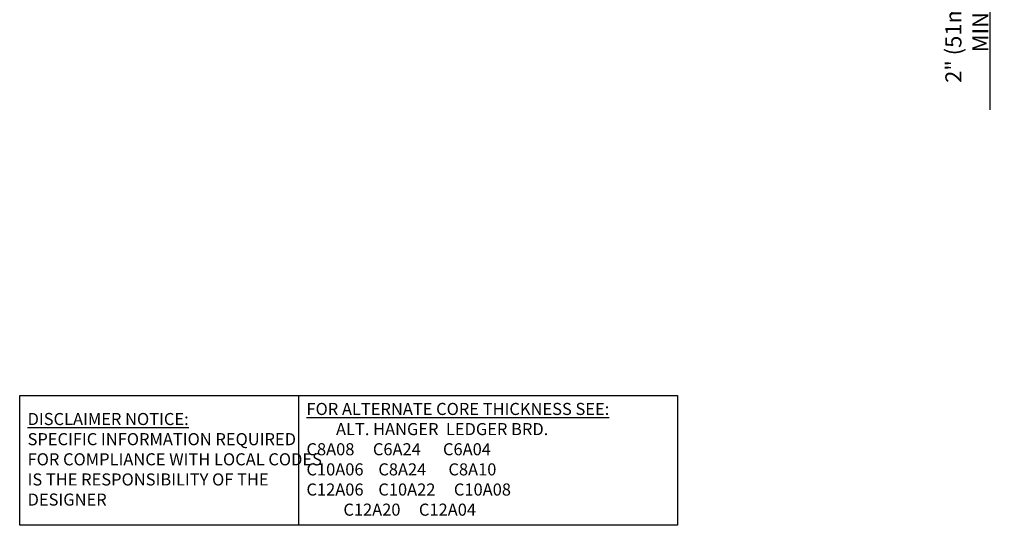
# Model space of a CAD drawing. Units: inches. Extents: x 82.6 to 144.7, y 72.8 to 143.3.
# Drawn here: x 92.4 to 138.3, y 72.8 to 96.3 of the extents above; entities that cross this region are included whole.
import ezdxf

# ---------------------------------------------------------------- set-up
doc = ezdxf.new("R2010")
doc.units = ezdxf.units.IN
doc.header["$LTSCALE"] = 0.5
doc.header["$MEASUREMENT"] = 0
doc.header["$PDMODE"] = 3
doc.header["$PDSIZE"] = 0.0625
doc.layers.add('TEXT', color=4, linetype='Continuous')
doc.styles.add('DIM', font='romans.shx', dxfattribs={"width": 0.7})
doc.styles.get("Standard").update_dxf_attribs({"font": 'romans.shx', "height": 0.75})
doc.dimstyles.new('ext_8', dxfattribs={"dimscale": 8, "dimtxt": 0.09375, "dimasz": 0.09375, "dimexe": 0.09375, "dimexo": 0.0625, "dimgap": 0.0625, "dimtad": 1, "dimdec": 1, "dimzin": 3, "dimdsep": 46, "dimlunit": 4, "dimtxsty": 'DIM', "dimcen": 0.09, "dimdle": 0.09375, "dimclrt": 4, "dimadec": 0, "dimazin": 0, "dimtfac": 1, "dimtdec": 1, "dimtmove": 2, "dimatfit": 3, "dimfxl": 0, "dimfrac": 2, "dimtolj": 1, "dimtzin": 0, "dimarcsym": 0})

# ---------------------------------------------------------------- blocks, each defined once
blk = doc.blocks.new('*D5')
at = {"layer": 'Defpoints', "color": 0}
for p in [(129.968, 103.072), (135.048, 103.072), (132.218, 101.072)]:
    blk.add_point(p, dxfattribs=at)
at = {"layer": 'TEXT', "color": 0, "lineweight": -2}
for p, q in [((135.048, 103.822), (135.048, 104.572)), ((130.468, 103.072), (135.798, 103.072)), ((135.048, 101.072), (135.048, 103.072)), ((135.048, 101.072), (135.048, 103.072)), ((135.048, 102.072), (137.619, 99.628)), ((132.718, 101.072), (135.798, 101.072)), ((135.048, 100.322), (135.048, 99.572)), ((137.619, 99.628), (137.619, 92.103))]:
    blk.add_line(p, q, dxfattribs=at)
at = {"layer": 'TEXT', "color": 0}
for points in [[(134.923, 103.822), (135.173, 103.822), (135.048, 103.072)], [(134.923, 100.322), (135.173, 100.322), (135.048, 101.072)]]:
    blk.add_solid(points, dxfattribs=at)
at = {"layer": 'TEXT', "color": 4, "insert": (136.547, 95.865), "char_height": 0.75, "attachment_point": 5, "rotation": 90, "style": 'DIM'}
blk.add_mtext('\\A1;2" (51mm) MIN.', dxfattribs=at)

msp = doc.modelspace()

# ---------------------------------------------------------------- linework, layer by layer
at = {"layer": 'TEXT'}
msp.add_lwpolyline([(92.426, 78.804), (105.409, 78.804), (105.409, 72.766), (92.426, 72.766)], close=True, dxfattribs=at)
msp.add_lwpolyline([(105.409, 78.804), (123.07, 78.804), (123.07, 72.766), (105.409, 72.766)], dxfattribs=at)

# ---------------------------------------------------------------- texts
at = {"layer": 'TEXT', "char_height": 0.5625, "attachment_point": 4}
for s, insert, width in [('{\\LFOR ALTERNATE CORE THICKNESS SEE:\\P}        ALT. HANGER  LEDGER BRD.\\PC8A08     C6A24      C6A04     \\PC10A06    C8A24      C8A10\\PC12A06    C10A22     C10A08\\P          C12A20     C12A04', (105.785, 75.838), 23.33295), ('{\\LDISCLAIMER NOTICE:}\\PSPECIFIC INFORMATION REQUIRED FOR COMPLIANCE WITH LOCAL CODES IS THE RESPONSIBILITY OF THE DESIGNER', (92.793, 75.838), 14.00235)]:
    msp.add_mtext(s, dxfattribs=dict(at, insert=insert, width=width))

# ---------------------------------------------------------------- dimensions: what is measured, and where the dimension line sits
at = {"layer": 'TEXT'}
dim = msp.add_linear_dim(base=(135.048, 103.072), p1=(132.218, 101.072), p2=(129.968, 103.072), angle=90, text='2" (51mm) MIN.', dimstyle='ext_8', override={"dimtmove": 1}, dxfattribs=at)
dim.commit()
dim.dimension.update_dxf_attribs({"geometry": '*D5', "text_midpoint": (137.619, 99.128), "dimtype": 160})

doc.saveas('drawing.dxf')
